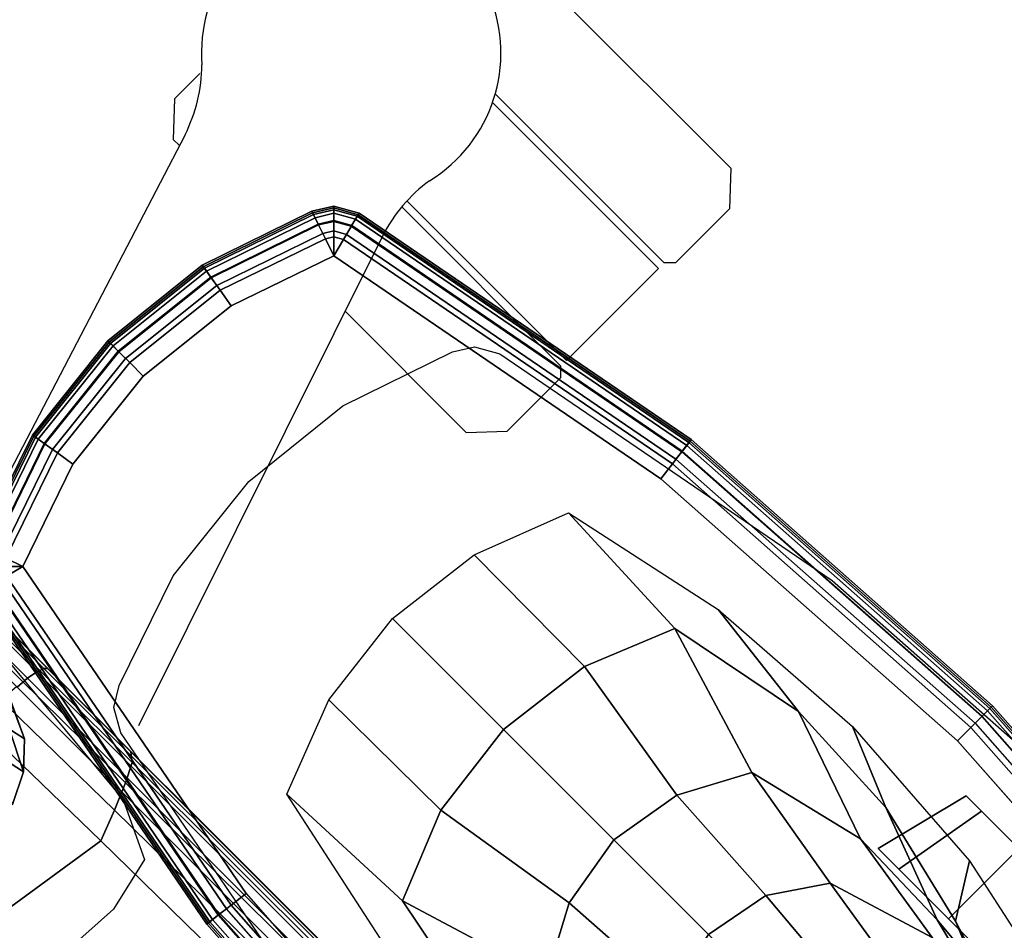
# Model space of a CAD drawing. Units: millimetres. Extents: x 3571 to 8102, y -3620 to 992.
# Drawn here: x 4432 to 4557, y -315 to -199 of the extents above; entities that cross this region are included whole.
import ezdxf

# ---------------------------------------------------------------- set-up
doc = ezdxf.new("R2010")
doc.units = ezdxf.units.MM
doc.header["$LTSCALE"] = 200
for name, color, linetype in [('2ddim', 7, 'Continuous'), ('72_HWAP_CG_D2_PARTS', 2, 'Continuous'), ('72_HWAP_CG_D3_A-FURN-3-SAGE-ARM', 7, 'Continuous'), ('72_HWAP_CG_D3_A-FURN-3-SAGE-ARM-PAD', 7, 'Continuous'), ('72_HWAP_CG_D3_A-FURN-3-SAGE-CUSHION', 7, 'Continuous'), ('72_HWAP_CG_D3_A-FURN-3-SAGE-FABRIC', 7, 'Continuous'), ('72_HWAP_INSERT', 7, 'Continuous')]:
    doc.layers.add(name, color=color, linetype=linetype)
doc.styles.add('Trebuchet', font='trebuc.TTF')
doc.dimstyles.new('MM', dxfattribs={"dimscale": 350, "dimtxt": 0.3, "dimasz": 0.18, "dimexe": 0.18, "dimexo": 0.0625, "dimgap": 0.09, "dimtad": 1, "dimtoh": 1, "dimdec": 0, "dimzin": 0, "dimdsep": 46, "dimtxsty": 'Trebuchet', "dimcen": 0.09, "dimclrd": 11, "dimclre": 11, "dimclrt": 2, "dimadec": 0, "dimazin": 0, "dimtfac": 1, "dimtdec": 0, "dimtofl": 0, "dimtmove": 0, "dimatfit": 3, "dimfxl": 0, "dimtolj": 1, "dimtzin": 0, "dimarcsym": 0})

# ---------------------------------------------------------------- blocks, each defined once
blk = doc.blocks.new('72HWAP_CG_D3_SST-20-7XA41_ARM')
for points, invisible_edges in [([(0.03488986103548086, 0.3088981994627602, 0.4435896389005917), (0.03767966773511944, 0.3088981994627602, 0.436854439544515), (0.01862966773524022, 0.3088981994627602, 0.436854439544515), (0.02141947594873272, 0.3088981994627602, 0.4435896389005917)], 10), ([(0.03767966773511944, 0.3088981994627602, 0.436854439544515), (0.03488986103548086, 0.3088981994627602, 0.4301192401884384), (0.02141947594873272, 0.3088981994627602, 0.4301192401884384), (0.01862966773524022, 0.3088981994627602, 0.436854439544515)], 10), ([(0.02815466773517983, 0.3088981994627602, 0.4463794395445115), (0.03488986103548086, 0.3088981994627602, 0.4435896389005917), (0.02141947594873272, 0.3088981994627602, 0.4435896389005917), (0.02815466773517983, 0.3088981994627602, 0.4463794395445115)], 2), ([(0.03488986103548086, 0.3088981994627602, 0.4301192401884384), (0.02815466773517983, 0.3088981994627602, 0.4273294395445186), (0.02141947594873272, 0.3088981994627602, 0.4301192401884384)], 8)]:
    blk.add_3dface(points, dxfattribs=dict(invisible_edges=invisible_edges))
mesh = blk.add_polymesh((2, 8), dxfattribs=dict(n_close=True))
for k, corner in enumerate([(0.03767966773511944, 0.3088981994627602, 0.436854439544515), (0.03488986103548086, 0.3088981994627602, 0.4435896389005917), (0.02815466773517983, 0.3088981994627602, 0.4463794395445115), (0.02141947594873272, 0.3088981994627602, 0.4435896389005917), (0.01862966773524022, 0.3088981994627602, 0.436854439544515), (0.02141947594873272, 0.3088981994627602, 0.4301192401884384), (0.02815466773517983, 0.3088981994627602, 0.4273294395445186), (0.03488986103548086, 0.3088981994627602, 0.4301192401884384), (0.04085466773494772, 0.2961981994627649, 0.436854439544515), (0.03713492445922384, 0.2961981994627649, 0.4458347053526172), (0.02815466773517983, 0.2961981994627649, 0.4495544395445103), (0.019174412524535, 0.2961981994627649, 0.4458347053526172), (0.01545466773495718, 0.2961981994627649, 0.436854439544515), (0.019174412524535, 0.2961981994627649, 0.427874173736413), (0.02815466773517983, 0.2961981994627649, 0.4241544395445198), (0.03713492445922384, 0.2961981994627649, 0.427874173736413)]):
    mesh.set_mesh_vertex(divmod(k, 8), corner)
mesh = blk.add_polymesh((5, 5))
for k, corner in enumerate([(0.04704399137517612, 0.2985476926802448, 0.5444468547819017), (0.04762189033044706, 0.290761685371308, 0.4912626495359499), (0.05722943434693661, 0.2858476926802496, 0.4390973743437085), (0.07114635376910883, 0.2858476926802496, 0.3871759069441307), (0.08552444901442868, 0.2859181825637052, 0.3337370418547341), (0.02481426479835136, 0.3033023443221055, 0.5444468547819017), (0.02898310856835451, 0.2966022687910481, 0.4914690322874146), (0.04141571633817875, 0.2915020471572234, 0.4393986640928539), (0.05703870592105886, 0.2910440567015939, 0.3873265518187034), (0.0724611536024895, 0.2906591238021292, 0.3337370418547341), (0.002137795905582607, 0.3048976926802425, 0.5444468547819017), (0.01244215554606853, 0.3005935949324794, 0.4919230743406371), (0.02720786566715105, 0.2950987268446852, 0.4400614627836496), (0.04270216882241584, 0.2936482097624094, 0.3876579511641012), (0.05865764174450305, 0.2922681825637028, 0.3337370418547341), (-0.02053867336508119, 0.3033023443221055, 0.5444468547819017), (-0.004098795584013715, 0.3013898883818911, 0.4923771163938596), (0.01300001651043203, 0.2954909751890682, 0.4407243099211005), (0.02836563475148068, 0.2930385086058322, 0.3879893747328267), (0.04485413291467921, 0.2906591238021292, 0.3337370418547341), (-0.04276839842805202, 0.2985476926802448, 0.5444468547819017), (-0.02273757772445606, 0.2977254802702873, 0.4925834991453244), (-0.002813702066305268, 0.2916497610091255, 0.4410255996702459), (0.01425798236141418, 0.2887487268446876, 0.3881400196073994), (0.03179084053044789, 0.2859181825637052, 0.3337370418547341)]):
    mesh.set_mesh_vertex(divmod(k, 5), corner)
mesh = blk.add_polymesh((5, 5))
for k, corner in enumerate([(-0.04276839842805202, 0.2985476926802448, 0.5444468547819017), (-0.02273757772445606, 0.2977254802702873, 0.4925834991453244), (-0.002813702066305268, 0.2916497610091255, 0.4410255996702459), (0.01425798236141418, 0.2887487268446876, 0.3881400196073994), (0.03179084053044789, 0.2859181825637052, 0.3337370418547341), (-0.04750684163582264, 0.2862385602950326, 0.5444468547819017), (-0.02746595613962199, 0.2861014078139306, 0.4925834991453244), (-0.007519938278164773, 0.2828661886213695, 0.4410255996702459), (0.009573887216902222, 0.281813563918945, 0.3881400196073994), (0.02711680715083276, 0.2803177007674549, 0.3337370418547341), (-0.04911839842816335, 0.2731476926802543, 0.5444468547819017), (-0.02908757772456738, 0.2731476926802543, 0.4925834991453244), (-0.009163702255591488, 0.2731476926802543, 0.4410255996702459), (0.007907983118457196, 0.2731476926802543, 0.3881400196073994), (0.02544084053033657, 0.2732181825637099, 0.3337370418547341), (-0.04750684163582264, 0.260056825065476, 0.5444468547819017), (-0.02746595613962199, 0.260193977546578, 0.4925834991453244), (-0.007519938278164773, 0.2634291967391391, 0.4410255996702459), (0.009573887216902222, 0.2644818214415636, 0.3881400196073994), (0.02711680715083276, 0.2661186643599649, 0.3337370418547341), (-0.04276839842805202, 0.2477476926802638, 0.5444468547819017), (-0.02273757772445606, 0.2485699050902213, 0.4925834991453244), (-0.002813702066305268, 0.254645624351383, 0.4410255996702459), (0.01425798236141418, 0.257546658515821, 0.3881400196073994), (0.03179084053044789, 0.2605181825637146, 0.3337370418547341)]):
    mesh.set_mesh_vertex(divmod(k, 5), corner)
mesh = blk.add_polymesh((5, 5))
for k, corner in enumerate([(-0.04276839842805202, 0.2477476926802638, 0.5444468547819017), (-0.02273757772445606, 0.2485699050902213, 0.4925834991453244), (-0.002813702066305268, 0.254645624351383, 0.4410255996702459), (0.01425798236141418, 0.257546658515821, 0.3881400196073994), (0.03179084053044789, 0.2605181825637146, 0.3337370418547341), (-0.02053867336508119, 0.2429930410384031, 0.5444468547819017), (-0.004098795584013715, 0.2449054969786175, 0.4923771163938596), (0.01300001651043203, 0.2508044101714404, 0.4407243099211005), (0.02836563475148068, 0.2532568767546763, 0.3879893747328267), (0.04485413291467921, 0.2557772655486588, 0.3337370418547341), (0.002137795905582607, 0.2413976926802661, 0.5444468547819017), (0.01244215554606853, 0.2457017904280292, 0.4919230743406371), (0.02720786566715105, 0.2511966585158234, 0.4400614627836496), (0.04270216882241584, 0.2526471755980992, 0.3876579511641012), (0.05865764174450305, 0.254168182563717, 0.3337370418547341), (0.02481426479835136, 0.2429930410384031, 0.5444468547819017), (0.02898310856835451, 0.2496931165694605, 0.4914690322874146), (0.04141571633817875, 0.2547933382032852, 0.4393986640928539), (0.05703870592105886, 0.2552513286589146, 0.3873265518187034), (0.0724611536024895, 0.2557772655486588, 0.3337370418547341), (0.04704399137517612, 0.2477476926802638, 0.5444468547819017), (0.04762189033044706, 0.2555336999892006, 0.4912626495359499), (0.05722943434693661, 0.260447692680259, 0.4390973743437085), (0.07114635376910883, 0.260447692680259, 0.3871759069441307), (0.08552444901442868, 0.2605181825637146, 0.3337370418547341)]):
    mesh.set_mesh_vertex(divmod(k, 5), corner)
blk = doc.blocks.new('72HWAP_CG_D3_SST-20-7XA41_ARM_PAD')
for points, invisible_edges in [([(-0.0379009962798591, 0.3130672037123077, 0.5444468547819017), (0.01290052978993117, 0.3162299951552541, 0.5444468547819017), (0.01290052978993117, 0.2287953853606268, 0.5444468547819017), (-0.0379009962798591, 0.2319581768034595, 0.5444468547819017)], 10), ([(0.0637020588874293, 0.2319581768034595, 0.5444468547819017), (0.01290052978993117, 0.2287953853606268, 0.5444468547819017), (0.01290052978993117, 0.3162299951552541, 0.5444468547819017), (0.0637020588874293, 0.3130672037123077, 0.5444468547819017)], 10), ([(-0.08791793179489105, 0.3036276878356148, 0.5444468547819017), (-0.0379009962798591, 0.3130672037123077, 0.5444468547819017), (-0.0379009962798591, 0.2319581768034595, 0.5444468547819017), (-0.08791793179489105, 0.2413976926802661, 0.5444468547819017)], 10), ([(0.01290052978993117, 0.3130549951551984, 0.5698468547818922), (-0.03750718553055776, 0.3099167177199433, 0.5698468547818922), (-0.03750718553055776, 0.2351086627959376, 0.5698468547818922), (0.01290052978993117, 0.2319703853606825, 0.5698468547818922)], 10), ([(0.01290052978993117, 0.2319703853606825, 0.5698468547818922), (0.06330824813858271, 0.2351086627959376, 0.5698468547818922), (0.06330824813858271, 0.3099167177199433, 0.5698468547818922), (0.01290052978993117, 0.3130549951551984, 0.5698468547818922)], 10), ([(-0.08713639035204324, 0.3005503805159151, 0.5698468547818922), (-0.08713639035204324, 0.2444749999999658, 0.5698468547818922), (-0.03750718553055776, 0.2351086627959376, 0.5698468547818922), (-0.03750718553055776, 0.3099167177199433, 0.5698468547818922)], 5), ([(-0.09014062194819417, 0.3015776191709847, 0.5444468547819017), (-0.08938145680440357, 0.3027954469679344, 0.5444468547819017), (-0.08938145680440357, 0.2422299335478328, 0.5444468547819017), (-0.09014062194819417, 0.2434477613447825, 0.5444468547819017)], 10), ([(-0.08791793179489105, 0.2413976926802661, 0.5444468547819017), (-0.08938145680440357, 0.2422299335478328, 0.5444468547819017), (-0.08938145680440357, 0.3027954469679344, 0.5444468547819017), (-0.08791793179489105, 0.3036276878356148, 0.5444468547819017)], 10), ([(-0.09502009034167713, 0.2873143182753211, 0.5444468547819017), (-0.09014062194819417, 0.3015776191709847, 0.5444468547819017), (-0.09014062194819417, 0.2434477613447825, 0.5444468547819017), (-0.09502009034167713, 0.2577110622405598, 0.5444468547819017)], 10), ([(-0.08713639035204324, 0.3005503805159151, 0.5698468547818922), (-0.09188807463624471, 0.2867936378478362, 0.5698468547818922), (-0.09188807463624471, 0.2582317426680447, 0.5698468547818922), (-0.08713639035204324, 0.2444749999999658, 0.5698468547818922)], 10), ([(-0.09666139035243759, 0.2725127023695677, 0.5444468547819017), (-0.09502009034167713, 0.2873143182753211, 0.5444468547819017), (-0.09502009034167713, 0.2577110622405598, 0.5444468547819017), (-0.09666139035243759, 0.2725127023695677, 0.5444468547819017)], 2), ([(-0.09348639035215456, 0.2725127023695677, 0.5698468547818922), (-0.09188807463624471, 0.2582317426680447, 0.5698468547818922), (-0.09188807463624471, 0.2867936378478362, 0.5698468547818922), (-0.09348639035215456, 0.2725127023695677, 0.5698468547818922)], 2)]:
    blk.add_3dface(points, dxfattribs=dict(invisible_edges=invisible_edges))
mesh = blk.add_polymesh((5, 10))
for k, corner in enumerate([(-0.08791793179489105, 0.3036276878356148, 0.5444468547819017), (-0.08821701116539771, 0.304805329132023, 0.5446885551450609), (-0.08847056279182652, 0.3058036693571466, 0.545376788329875), (-0.08863998074548363, 0.3064707555769246, 0.5464068611142985), (-0.08869946718232313, 0.3067049951552008, 0.5476218547819005), (-0.08869946718232313, 0.3067049951552008, 0.5634968547818946), (-0.08858048825277365, 0.3062365159987621, 0.5659268905637541), (-0.08824165234545944, 0.3049023435592062, 0.5679869876859457), (-0.08773455514892703, 0.3029056631087315, 0.5693635025022293), (-0.08713639035204324, 0.3005503805159151, 0.5698468547818922), (-0.0379009962798591, 0.3130672037123077, 0.5444468547819017), (-0.03805170171244754, 0.3142728471755163, 0.5446885551450609), (-0.03817946159824714, 0.3152949504851676, 0.545376788329875), (-0.03826483066086439, 0.3159778787611458, 0.5464068611142985), (-0.03829480702870569, 0.3162176897047857, 0.5476218547819005), (-0.03829480702870569, 0.3162176897047857, 0.5634968547818946), (-0.03823485126486048, 0.3157380678176196, 0.5659268905637541), (-0.03806411919595121, 0.3143721870420677, 0.5679869876859457), (-0.03780859639664413, 0.3123280046461332, 0.5693635025022293), (-0.03750718553055776, 0.3099167177199433, 0.5698468547818922), (0.01290052978993117, 0.3162299951552541, 0.5444468547819017), (0.01290052978993117, 0.3174450130461537, 0.5446885551450609), (0.01290052978993117, 0.3184750616072733, 0.545376788329875), (0.01290052978993117, 0.319163319015388, 0.5464068611142985), (0.01290052978993117, 0.319404995155196, 0.5476218547819005), (0.01290052978993117, 0.319404995155196, 0.5634968547818946), (0.01290052978993117, 0.3189216428755799, 0.5659268905637541), (0.01290052978993117, 0.317545128059237, 0.5679869876859457), (0.01290052978993117, 0.3154850309371113, 0.5693635025022293), (0.01290052978993117, 0.3130549951551984, 0.5698468547818922), (0.0637020588874293, 0.3130672037123077, 0.5444468547819017), (0.06385275826460202, 0.3142728471755163, 0.5446885551450609), (0.0639805242062721, 0.3152949504851676, 0.545376788329875), (0.06406588721256412, 0.3159778787611458, 0.5464068611142985), (0.06409586963673064, 0.3162176897047857, 0.5476218547819005), (0.06409586963673064, 0.3162176897047857, 0.5634968547818946), (0.06403591084472282, 0.3157380678176196, 0.5659268905637541), (0.06386517877581355, 0.3143721870420677, 0.5679869876859457), (0.06360965294834386, 0.3123280046461332, 0.5693635025022293), (0.06330824813858271, 0.3099167177199433, 0.5698468547818922), (0.1137189913747534, 0.3036276878356148, 0.5444468547819017), (0.1140180768011305, 0.304805329132023, 0.5446885551450609), (0.1142716223716889, 0.3058036693571466, 0.545376788329875), (0.114441040325346, 0.3064707555769246, 0.5464068611142985), (0.1145005328176012, 0.3067049951552008, 0.5476218547819005), (0.1145005328176012, 0.3067049951552008, 0.5634968547818946), (0.114381547832636, 0.3062365159987621, 0.5659268905637541), (0.1140427119253218, 0.3049023435592062, 0.5679869876859457), (0.1135356207846598, 0.3029056631087315, 0.5693635025022293), (0.1129374499319056, 0.3005503805159151, 0.5698468547818922)]):
    mesh.set_mesh_vertex(divmod(k, 10), corner)
mesh = blk.add_polymesh((5, 10))
for k, corner in enumerate([(-0.08713639035204324, 0.3005503805159151, 0.5698468547818922), (-0.08773455514892703, 0.3029056631087315, 0.5693635025022293), (-0.08824165234545944, 0.3049023435592062, 0.5679869876859457), (-0.08858048825277365, 0.3062365159987621, 0.5659268905637541), (-0.08869946718232313, 0.3067049951552008, 0.5634968547818946), (-0.08869946718232313, 0.3067049951552008, 0.5476218547819005), (-0.08863998074548363, 0.3064707555769246, 0.5464068611142985), (-0.08847056279182652, 0.3058036693571466, 0.545376788329875), (-0.08821701116539771, 0.304805329132023, 0.5446885551450609), (-0.08791793179489105, 0.3036276878356148, 0.5444468547819017), (-0.08713639035204324, 0.3005503805159151, 0.5698468547818922), (-0.08773455514892703, 0.3029056631087315, 0.5693635025022293), (-0.08824165234545944, 0.3049023435592062, 0.5679869876859457), (-0.08858048825277365, 0.3062365159987621, 0.5659268905637541), (-0.08869946718232313, 0.3067049951552008, 0.5634968547818946), (-0.08869946718232313, 0.3067049951552008, 0.5476218547819005), (-0.08863998074548363, 0.3064707555769246, 0.5464068611142985), (-0.08847056279182652, 0.3058036693571466, 0.545376788329875), (-0.08821701116539771, 0.304805329132023, 0.5446885551450609), (-0.08791793179489105, 0.3036276878356148, 0.5444468547819017), (-0.08713639035204324, 0.3005503805159151, 0.5698468547818922), (-0.08885469026563442, 0.3022686864851494, 0.5693635025022293), (-0.09031139035232627, 0.3037253805159708, 0.5679869876859457), (-0.09128473210330412, 0.3046987222670623, 0.5659268905637541), (-0.09162652325630916, 0.3050405134199536, 0.5634968547818946), (-0.09162652325630916, 0.3050405134199536, 0.5476218547819005), (-0.09145562767980664, 0.3048696178435648, 0.5464068611142985), (-0.09096895680431771, 0.3043829469679622, 0.545376788329875), (-0.09024060373303655, 0.3036545999525515, 0.5446885551450609), (-0.08938145680440357, 0.3027954469679344, 0.5444468547819017), (-0.08713639035204324, 0.3005503805159151, 0.5698468547818922), (-0.08943573522583392, 0.3013365970610948, 0.5693635025022293), (-0.0913850166798511, 0.3020031261443137, 0.5679869876859457), (-0.09268748683916783, 0.3024484720228884, 0.5659268905637541), (-0.0931448535443451, 0.302604857826168, 0.5634968547818946), (-0.0931448535443451, 0.302604857826168, 0.5476218547819005), (-0.0929161732196917, 0.3025266649244713, 0.5464068611142985), (-0.09226493511187073, 0.3023039798734999, 0.545376788329875), (-0.0912902913569269, 0.3019707395552587, 0.5446885551450609), (-0.09014062194819417, 0.3015776191709847, 0.5444468547819017), (-0.08713639035204324, 0.3005503805159151, 0.5698468547818922), (-0.08943573522583392, 0.3013365970610948, 0.5693635025022293), (-0.0913850166798511, 0.3020031261443137, 0.5679869876859457), (-0.09268748683916783, 0.3024484720228884, 0.5659268905637541), (-0.0931448535443451, 0.302604857826168, 0.5634968547818946), (-0.0931448535443451, 0.302604857826168, 0.5476218547819005), (-0.0929161732196917, 0.3025266649244713, 0.5464068611142985), (-0.09226493511187073, 0.3023039798734999, 0.545376788329875), (-0.0912902913569269, 0.3019707395552587, 0.5446885551450609), (-0.09014062194819417, 0.3015776191709847, 0.5444468547819017)]):
    mesh.set_mesh_vertex(divmod(k, 10), corner)
mesh = blk.add_polymesh((5, 10))
for k, corner in enumerate([(-0.09014062194819417, 0.2434477613447825, 0.5444468547819017), (-0.0912902913569269, 0.2430546651838768, 0.5446885551450609), (-0.09226493511187073, 0.2427214006422673, 0.545376788329875), (-0.0929161732196917, 0.2424987155912959, 0.5464068611142985), (-0.0931448535443451, 0.2424205226897129, 0.5476218547819005), (-0.0931448535443451, 0.2424205226897129, 0.5634968547818946), (-0.09268748683916783, 0.2425769084929925, 0.5659268905637541), (-0.0913850166798511, 0.2430222543715672, 0.5679869876859457), (-0.08943573522583392, 0.2436887834547861, 0.5693635025022293), (-0.08713639035204324, 0.2444749999999658, 0.5698468547818922), (-0.09502009034167713, 0.2577110622405598, 0.5444468547819017), (-0.09621866059296735, 0.2575118253706705, 0.5446885551450609), (-0.09723476257340735, 0.257342891883809, 0.545376788329875), (-0.09791370005586941, 0.2572300354003119, 0.5464068611142985), (-0.09815210604665481, 0.2571904060363295, 0.5476218547819005), (-0.09815210604665481, 0.2571904060363295, 0.5634968547818946), (-0.09767528800966829, 0.2572696647642942, 0.5659268905637541), (-0.09631741304383468, 0.257495401954543, 0.5679869876859457), (-0.0942852151392799, 0.2578332447051253, 0.5693635025022293), (-0.09188807463624471, 0.2582317426680447, 0.5698468547818922), (-0.09666139035243759, 0.2725127023695677, 0.5444468547819017), (-0.09787641429875293, 0.2725127023695677, 0.5446885551450609), (-0.09890645680434318, 0.2725127023695677, 0.545376788329875), (-0.09959470815647364, 0.2725127023695677, 0.5464068611142985), (-0.09983639035226588, 0.2725127023695677, 0.5476218547819005), (-0.09983639035226588, 0.2725127023695677, 0.5634968547818946), (-0.09935302596068141, 0.2725127023695677, 0.5659268905637541), (-0.09797652325642048, 0.2725127023695677, 0.5679869876859457), (-0.09591643218982426, 0.2725127023695677, 0.5693635025022293), (-0.09348639035215456, 0.2725127023695677, 0.5698468547818922), (-0.09502009034167713, 0.2873143182753211, 0.5444468547819017), (-0.09621866059296735, 0.2875135551452104, 0.5446885551450609), (-0.09723476257340735, 0.2876824886320719, 0.545376788329875), (-0.09791370005586941, 0.287795345115569, 0.5464068611142985), (-0.09815210604665481, 0.2878349744795514, 0.5476218547819005), (-0.09815210604665481, 0.2878349744795514, 0.5634968547818946), (-0.09767528800966829, 0.2877557157515866, 0.5659268905637541), (-0.09631741304383468, 0.2875299785613379, 0.5679869876859457), (-0.0942852151392799, 0.2871921600341238, 0.5693635025022293), (-0.09188807463624471, 0.2867936378478362, 0.5698468547818922), (-0.09014062194819417, 0.3015776191709847, 0.5444468547819017), (-0.0912902913569269, 0.3019707395552587, 0.5446885551450609), (-0.09226493511187073, 0.3023039798734999, 0.545376788329875), (-0.0929161732196917, 0.3025266649244713, 0.5464068611142985), (-0.0931448535443451, 0.302604857826168, 0.5476218547819005), (-0.0931448535443451, 0.302604857826168, 0.5634968547818946), (-0.09268748683916783, 0.3024484720228884, 0.5659268905637541), (-0.0913850166798511, 0.3020031261443137, 0.5679869876859457), (-0.08943573522583392, 0.3013365970610948, 0.5693635025022293), (-0.08713639035204324, 0.3005503805159151, 0.5698468547818922)]):
    mesh.set_mesh_vertex(divmod(k, 10), corner)
mesh = blk.add_polymesh((5, 10))
for k, corner in enumerate([(-0.08713639035204324, 0.2444749999999658, 0.5698468547818922), (-0.08943573522583392, 0.2436887834547861, 0.5693635025022293), (-0.0913850166798511, 0.2430222543715672, 0.5679869876859457), (-0.09268748683916783, 0.2425769084929925, 0.5659268905637541), (-0.0931448535443451, 0.2424205226897129, 0.5634968547818946), (-0.0931448535443451, 0.2424205226897129, 0.5476218547819005), (-0.0929161732196917, 0.2424987155912959, 0.5464068611142985), (-0.09226493511187073, 0.2427214006422673, 0.545376788329875), (-0.0912902913569269, 0.2430546651838768, 0.5446885551450609), (-0.09014062194819417, 0.2434477613447825, 0.5444468547819017), (-0.08713639035204324, 0.2444749999999658, 0.5698468547818922), (-0.08943573522583392, 0.2436887834547861, 0.5693635025022293), (-0.0913850166798511, 0.2430222543715672, 0.5679869876859457), (-0.09268748683916783, 0.2425769084929925, 0.5659268905637541), (-0.0931448535443451, 0.2424205226897129, 0.5634968547818946), (-0.0931448535443451, 0.2424205226897129, 0.5476218547819005), (-0.0929161732196917, 0.2424987155912959, 0.5464068611142985), (-0.09226493511187073, 0.2427214006422673, 0.545376788329875), (-0.0912902913569269, 0.2430546651838768, 0.5446885551450609), (-0.09014062194819417, 0.2434477613447825, 0.5444468547819017), (-0.08713639035204324, 0.2444749999999658, 0.5698468547818922), (-0.08885469026563442, 0.2427566940306178, 0.5693635025022293), (-0.09031139035232627, 0.2412999999999101, 0.5679869876859457), (-0.09128473210330412, 0.2403266582488186, 0.5659268905637541), (-0.09162652325630916, 0.2399848670958136, 0.5634968547818946), (-0.09162652325630916, 0.2399848670958136, 0.5476218547819005), (-0.09145562767980664, 0.2401557626723161, 0.5464068611142985), (-0.09096895680431771, 0.2406424335479187, 0.545376788329875), (-0.09024060373303655, 0.2413707805632157, 0.5446885551450609), (-0.08938145680440357, 0.2422299335478328, 0.5444468547819017), (-0.08713639035204324, 0.2444749999999658, 0.5698468547818922), (-0.08773455514892703, 0.2421197416305176, 0.5693635025022293), (-0.08824165234545944, 0.2401230369566747, 0.5679869876859457), (-0.08858048825277365, 0.238788888740487, 0.5659268905637541), (-0.08869946718232313, 0.2383203853606801, 0.5634968547818946), (-0.08869946718232313, 0.2383203853606801, 0.5476218547819005), (-0.08863998074548363, 0.2385546249388426, 0.5464068611142985), (-0.08847056279182652, 0.2392217111586206, 0.545376788329875), (-0.08821701116539771, 0.2402200513838579, 0.5446885551450609), (-0.08791793179489105, 0.2413976926802661, 0.5444468547819017), (-0.08713639035204324, 0.2444749999999658, 0.5698468547818922), (-0.08773455514892703, 0.2421197416305176, 0.5693635025022293), (-0.08824165234545944, 0.2401230369566747, 0.5679869876859457), (-0.08858048825277365, 0.238788888740487, 0.5659268905637541), (-0.08869946718232313, 0.2383203853606801, 0.5634968547818946), (-0.08869946718232313, 0.2383203853606801, 0.5476218547819005), (-0.08863998074548363, 0.2385546249388426, 0.5464068611142985), (-0.08847056279182652, 0.2392217111586206, 0.545376788329875), (-0.08821701116539771, 0.2402200513838579, 0.5446885551450609), (-0.08791793179489105, 0.2413976926802661, 0.5444468547819017)]):
    mesh.set_mesh_vertex(divmod(k, 10), corner)
mesh = blk.add_polymesh((5, 10))
for k, corner in enumerate([(0.1137189913747534, 0.2413976926802661, 0.5444468547819017), (0.1140180768011305, 0.2402200513838579, 0.5446885551450609), (0.1142716223716889, 0.2392217111586206, 0.545376788329875), (0.114441040325346, 0.2385546249388426, 0.5464068611142985), (0.1145005328176012, 0.2383203853606801, 0.5476218547819005), (0.1145005328176012, 0.2383203853606801, 0.5634968547818946), (0.114381547832636, 0.238788888740487, 0.5659268905637541), (0.1140427119253218, 0.2401230369566747, 0.5679869876859457), (0.1135356207846598, 0.2421197416305176, 0.5693635025022293), (0.1129374499319056, 0.2444749999999658, 0.5698468547818922), (0.0637020588874293, 0.2319581768034595, 0.5444468547819017), (0.06385275826460202, 0.2307525333403646, 0.5446885551450609), (0.0639805242062721, 0.2297304542540815, 0.545376788329875), (0.06406588721256412, 0.2290475017546214, 0.5464068611142985), (0.06409586963673064, 0.2288076908110952, 0.5476218547819005), (0.06409586963673064, 0.2288076908110952, 0.5634968547818946), (0.06403591084472282, 0.2292873126982613, 0.5659268905637541), (0.06386517877581355, 0.2306531934736995, 0.5679869876859457), (0.06360965294834386, 0.232697375869634, 0.5693635025022293), (0.06330824813858271, 0.2351086627959376, 0.5698468547818922), (0.01290052978993117, 0.2287953853606268, 0.5444468547819017), (0.01290052978993117, 0.2275803674697272, 0.5446885551450609), (0.01290052978993117, 0.2265503189086076, 0.545376788329875), (0.01290052978993117, 0.2258620615004929, 0.5464068611142985), (0.01290052978993117, 0.2256203853606848, 0.5476218547819005), (0.01290052978993117, 0.2256203853606848, 0.5634968547818946), (0.01290052978993117, 0.226103737640301, 0.5659268905637541), (0.01290052978993117, 0.2274802524565303, 0.5679869876859457), (0.01290052978993117, 0.2295403495787696, 0.5693635025022293), (0.01290052978993117, 0.2319703853606825, 0.5698468547818922), (-0.0379009962798591, 0.2319581768034595, 0.5444468547819017), (-0.03805170171244754, 0.2307525333403646, 0.5446885551450609), (-0.03817946159824714, 0.2297304542540815, 0.545376788329875), (-0.03826483066086439, 0.2290475017546214, 0.5464068611142985), (-0.03829480702870569, 0.2288076908110952, 0.5476218547819005), (-0.03829480702870569, 0.2288076908110952, 0.5634968547818946), (-0.03823485126486048, 0.2292873126982613, 0.5659268905637541), (-0.03806411919595121, 0.2306531934736995, 0.5679869876859457), (-0.03780859639664413, 0.232697375869634, 0.5693635025022293), (-0.03750718553055776, 0.2351086627959376, 0.5698468547818922), (-0.08791793179489105, 0.2413976926802661, 0.5444468547819017), (-0.08821701116539771, 0.2402200513838579, 0.5446885551450609), (-0.08847056279182652, 0.2392217111586206, 0.545376788329875), (-0.08863998074548363, 0.2385546249388426, 0.5464068611142985), (-0.08869946718232313, 0.2383203853606801, 0.5476218547819005), (-0.08869946718232313, 0.2383203853606801, 0.5634968547818946), (-0.08858048825277365, 0.238788888740487, 0.5659268905637541), (-0.08824165234545944, 0.2401230369566747, 0.5679869876859457), (-0.08773455514892703, 0.2421197416305176, 0.5693635025022293), (-0.08713639035204324, 0.2444749999999658, 0.5698468547818922)]):
    mesh.set_mesh_vertex(divmod(k, 10), corner)
blk = doc.blocks.new('72HWAP_CG_D3_SST-20-7XA41_CUSION')
for points, invisible_edges in [([(-0.07572556796048957, 0.2374999897002681, 0.3763802722929507), (-0.1283796880720729, 0.2374999897002681, 0.3842505767820835), (-0.1137242236136444, 0.2374999897002681, 0.4194610729215967), (-0.06069566535961712, 0.2374999897002681, 0.4122140830992117)], 8), ([(-0.0227080328345437, 0.2374999897002681, 0.3716292299269246), (-0.07572556796048957, 0.2374999897002681, 0.3763802722929507), (-0.06069566535961712, 0.2374999897002681, 0.4122140830992117), (-0.007303110730845219, 0.2374999897002681, 0.408599139022675)], 10)]:
    blk.add_3dface(points, dxfattribs=dict(invisible_edges=invisible_edges))
mesh = blk.add_polymesh((9, 5))
for k, corner in enumerate([(0.2913000246048796, 0.2375006195067044, 0.3629136524199088), (0.2901155038830439, 0.2371280162810763, 0.3614357872007931), (0.289107474327011, 0.2360656295775243, 0.3601781120298952), (0.2884262174607102, 0.2344716861723555, 0.359328115463123), (0.2881736892700246, 0.2325831871031596, 0.359012533950672), (0.2428187784194051, 0.2375006195067044, 0.3832417478559974), (0.2417364316938801, 0.2372025514602001, 0.3816336338041792), (0.2409002182007498, 0.236305125617946, 0.3801042455671803), (0.2403796104431422, 0.2348779598235069, 0.3789835533140679), (0.2401972572324667, 0.2330694219588167, 0.3785409688948175), (0.1896138864517525, 0.2375006195067044, 0.3838662979124547), (0.1886328537939335, 0.2371989664077319, 0.3822033906935222), (0.1878798837660725, 0.2362963567733232, 0.3805926120756639), (0.1874131244658201, 0.2348688518522977, 0.3793930486677664), (0.1872483452798406, 0.2330694219588167, 0.3789038101194878), (0.136541229629529, 0.2375006195067044, 0.3798336952208058), (0.1356898281096619, 0.2371939037321908, 0.378134937476971), (0.1350247039795249, 0.2362839544294957, 0.3765007106779604), (0.1346042233467415, 0.2348559408186475, 0.3752813325880561), (0.1344507443427574, 0.2330694219588167, 0.3747677253721749), (0.08366076068887196, 0.2375006195067044, 0.3736632869719068), (0.08294963040361836, 0.2371881143568544, 0.3719511337278888), (0.08236682319648025, 0.2362697595594909, 0.3703509649275354), (0.0819810122011404, 0.2348411645888291, 0.3691697870253142), (0.08183214168548147, 0.2330694219588167, 0.3686559617994843), (0.03051358382708713, 0.2375006195067044, 0.370711383819442), (0.02994276111121508, 0.2371823249816316, 0.3689897350309905), (0.02944237377641912, 0.2362555404662317, 0.3674321992872777), (0.0290913293124504, 0.2348263641356425, 0.366297796630723), (0.02894711270346306, 0.2330694219588167, 0.3657876533506939), (-0.02270829474946368, 0.2375006195067044, 0.3716294237135457), (-0.02315068840971435, 0.2371772865294588, 0.3698951303480678), (-0.02356591106672568, 0.2362431381225178, 0.3683651849745332), (-0.02387335354069364, 0.2348134531019923, 0.3672620061873022), (-0.02400748113404916, 0.2330694219588167, 0.3667507244108741), (-0.07572583441742609, 0.2375006195067044, 0.3763804418562441), (-0.076065057897722, 0.2371737014769906, 0.3746328741072213), (-0.07639292669273345, 0.236234369277895, 0.3731129329680007), (-0.07664241485599632, 0.2348043451307831, 0.3720223260878131), (-0.07675708203305476, 0.2330694219588167, 0.3715058847425985), (-0.1283799545285547, 0.2375006195067044, 0.3842507463453769), (-0.1286545743942042, 0.2371733139036678, 0.382492786788798), (-0.1288932831762395, 0.2362341512679222, 0.3809648519514572), (-0.1290647601126693, 0.2348061134337058, 0.3798671960829274), (-0.1291465744016023, 0.233075647353985, 0.3793434392927664)]):
    mesh.set_mesh_vertex(divmod(k, 5), corner)
mesh = blk.add_polymesh((9, 5))
for k, corner in enumerate([(0.308898223685901, 0.2274999944686442, 0.4091670791624453), (0.3101363990781465, 0.2311372724532248, 0.4075539508818062), (0.3104223312375325, 0.234353306770231, 0.4049249931333941), (0.309599610137866, 0.2366470136641965, 0.4015582170484955), (0.3077486087800025, 0.2374999897002681, 0.397939251899571), (0.2602527433396062, 0.2274999944686442, 0.4288254722593618), (0.2614539297101146, 0.2311474220274476, 0.427453899001916), (0.261854753112857, 0.2343635290144448, 0.4252369316099491), (0.2612088865280384, 0.2366515676498011, 0.4222447208402968), (0.2594801887512403, 0.2374999897002681, 0.4187669776914945), (0.2076979812622994, 0.2274999944686442, 0.4320822986601174), (0.2085282600401115, 0.2311742130278844, 0.4308728763578717), (0.2086305793759493, 0.2343905622481088, 0.428697766876061), (0.2078495466230379, 0.2366635339735694, 0.425648873519739), (0.2061699010846496, 0.2374999897002681, 0.4220687625883438), (0.1550060545919223, 0.2274999944686442, 0.4297098659513781), (0.1553602844237503, 0.2312120740889441, 0.4286859458921743), (0.1551469253540745, 0.2344287382125003, 0.4264739685057006), (0.1542811351773707, 0.2366804903030015, 0.4232488262174938), (0.1527191907880479, 0.2374999897002681, 0.4194803062437403), (0.1025789494515266, 0.2276516567229692, 0.423847239303431), (0.1024059343335466, 0.2313834541320148, 0.4230423950193737), (0.1018713012695116, 0.2345483530043566, 0.4208019794462544), (0.1009489617349573, 0.236723607826093, 0.4173887187956209), (0.09954039945614568, 0.2374999897002681, 0.4134106185911546), (0.05004102864268134, 0.2277010238647108, 0.4191692787168849), (0.04933438270109036, 0.231468502235316, 0.4186546783445707), (0.04846447153067857, 0.2346168323515485, 0.4165425979612707), (0.04747156944267772, 0.2367507379531162, 0.4130978469847095), (0.04621000642782747, 0.2374999897002681, 0.4089813831327823), (-0.002699071224014915, 0.2274017688749836, 0.4184728096006742), (-0.003883986520577309, 0.2312538835524265, 0.4182266036985747), (-0.005074469587270869, 0.2345054050445015, 0.4162599117277503), (-0.006157019561669586, 0.2367209190367703, 0.4128211681364429), (-0.007303110730845219, 0.2374999897002681, 0.408599139022675), (-0.05534289736760911, 0.2267624183654107, 0.4216924289701799), (-0.05689765348415676, 0.2307412210464008, 0.4216631187437395), (-0.05838430571566278, 0.2342127388000108, 0.419858723068081), (-0.05959969301238743, 0.2366329883574281, 0.4164837352751135), (-0.06069566535961712, 0.2374999897002681, 0.4122140830992117), (-0.1076425575256508, 0.2258246122358969, 0.4285162857054068), (-0.1094071179390994, 0.2299600914000166, 0.4286119678495718), (-0.1111590458867795, 0.2337540700912086, 0.4269629890440305), (-0.1125777456281867, 0.2364909912108715, 0.4237061141966196), (-0.1137242236136444, 0.2374999897002681, 0.4194610729215967)]):
    mesh.set_mesh_vertex(divmod(k, 5), corner)
mesh = blk.add_polymesh((7, 3))
for k, corner in enumerate([(-0.08154630036369781, 0.1750537771224572, 0.3663436271666116), (-0.07922792806630241, 0.2040612604140506, 0.3689361045836028), (-0.07690954971303654, 0.233068743705644, 0.3715285577772665), (-0.02828514668954085, 0.1750295780180977, 0.3619254375456416), (-0.02629595124699335, 0.2040491487501868, 0.3643515007017686), (-0.02430675429104667, 0.233068743705644, 0.3667775638578956), (0.02515680384613006, 0.1749955321311063, 0.3614474386213864), (0.0268289159298547, 0.2040321439742456, 0.3636215307234364), (0.0285010280131246, 0.233068743705644, 0.3657955986021587), (0.0784926047326735, 0.1749566052436649, 0.3648478366850448), (0.07986738152521866, 0.2040126684188408, 0.36673580284105), (0.08124216437317955, 0.233068743705644, 0.3686237932203827), (0.1315311551093146, 0.174917690467737, 0.3714191894529867), (0.1326208415030123, 0.2039932170866905, 0.3730503641127151), (0.1337105278967101, 0.233068743705644, 0.3746815387724435), (0.1847804242133861, 0.1748836688041138, 0.3759774868010075), (0.1855721757888205, 0.2039762123107494, 0.3774059122084166), (0.1863639273642548, 0.233068743705644, 0.3788343133924981), (0.2382238554000651, 0.1748596029281089, 0.3758697172163517), (0.2387019512175357, 0.2039641733168764, 0.3772087585447814), (0.2391800470350063, 0.233068743705644, 0.3785477756498835)]):
    mesh.set_mesh_vertex(divmod(k, 3), corner)
mesh = blk.add_polymesh((9, 9))
for k, corner in enumerate([(-0.1076425575256508, 0.2258246122358969, 0.4285162857054068), (-0.1166635185240921, 0.1700388942717836, 0.420559164810024), (-0.1231473766324598, 0.1137620846748177, 0.4136775596617112), (-0.1270524313927126, 0.05702192521096094, 0.4090491115568545), (-0.1283536479950271, -1.141188477049582e-07, 0.4074244045256051), (-0.1270502391812443, -0.05702202816007684, 0.4090501773832705), (-0.1231448937414825, -0.1137619877814586, 0.4136787223814378), (-0.1166643542287602, -0.1700388942717836, 0.4205609088896139), (-0.1076425575256508, -0.2258246122358969, 0.4285162857054068), (-0.05534289736760911, 0.2267624183654107, 0.4216924289701799), (-0.06397476510983324, 0.1708554868697547, 0.4140762756346114), (-0.07017854704872661, 0.1143568158149719, 0.4074894199369821), (-0.07391497716889717, 0.05733352804179503, 0.4030592882154871), (-0.07515998353937903, -1.091804051611689e-07, 0.4015042474745209), (-0.07391288185135636, -0.05733362493515415, 0.4030603298185755), (-0.07017617921837882, -0.1143567310332401, 0.4074905342100533), (-0.06397555842386282, -0.170855498981382, 0.4140779228208907), (-0.05534289736760911, -0.2267624183654107, 0.4216924289701799), (-0.002699071224014915, 0.2274017688749836, 0.4184728096006742), (-0.01030516071341481, 0.1713328075408072, 0.4117555839537041), (-0.01577057020676875, 0.1146645247458764, 0.4059458126066604), (-0.01906242656696122, 0.05748195648186538, 0.4020386140821867), (-0.02015922856344332, -9.616098850528942e-08, 0.4006670892713962), (-0.01906060527562659, -0.05748204126359724, 0.4020395345686369), (-0.01576847034675666, -0.1146644399642582, 0.4059467815397658), (-0.01030585713397159, -0.1713328075408072, 0.4117570373533623), (-0.002699071224014915, -0.2274017688749836, 0.4184728096006742), (0.05004102864268134, 0.2277010238647108, 0.4191692787168849), (0.04388518164159905, 0.1714549415587499, 0.4137229541777024), (0.03946367948037732, 0.1146838428496721, 0.4090118560789492), (0.03680035488605427, 0.05746978425975158, 0.405843953513948), (0.0359130816459583, -7.775417998345802e-08, 0.4047319089888019), (0.0368017961741316, -0.05746985087387202, 0.4058447286604324), (0.0394653963089695, -0.1146837822914222, 0.4090126312254336), (0.04388462450515362, -0.1714549415587499, 0.4137241168974289), (0.05004102864268134, -0.2277010238647108, 0.4191692787168849), (0.1025789494515266, 0.2276516567229692, 0.423847239303431), (0.09808558273289236, 0.1712362775801921, 0.4198578025816307), (0.09486075534823613, 0.1144362319945458, 0.4164061721800207), (0.09291794152250077, 0.05731174521440607, 0.4140857227323897), (0.09227086377131855, -5.665367552865064e-08, 0.4132711406706225), (0.09291894679063262, -0.05731179366114247, 0.4140863525389083), (0.09486203312872021, -0.1144361835479231, 0.4164067050932287), (0.09808518304816971, -0.1712362775801921, 0.4198586746214257), (0.1025789494515266, -0.2276516567229692, 0.423847239303431), (0.1550060545919223, 0.2274999944686442, 0.4297098659513781), (0.1521751469613264, 0.1709240994453012, 0.42717731704696), (0.1501470004081966, 0.1141182765960593, 0.4249850574491826), (0.1489246912956332, 0.05711613578796459, 0.4235121337889048), (0.1485178120610726, -3.555317107384326e-08, 0.4229950141905163), (0.1489252605438196, -0.05711617212296005, 0.4235125698088023), (0.1501478361128648, -0.1141182402610639, 0.4249853965757694), (0.1521749047278718, -0.1709240994453012, 0.4271778499601681), (0.1550060545919223, -0.2274999944686442, 0.4297098659513781), (0.2076979812622994, 0.2274999944686442, 0.4320822986601174), (0.2063173242568155, 0.1707727036475717, 0.430820650863487), (0.2053330820081101, 0.113931865978202, 0.4297270645140001), (0.2047392955778378, 0.05699408655164007, 0.4289934368131947), (0.2045419481278259, -1.714636255201185e-08, 0.4287357975004507), (0.2047394893643286, -0.05699409866326732, 0.4289937274931264), (0.2053335422515374, -0.1139318538665748, 0.429727209853966), (0.2063172273633427, -0.1707727036475717, 0.4308208930967634), (0.2076979812622994, -0.2274999944686442, 0.4320822986601174), (0.2602527433396062, 0.2274999944686442, 0.4288254722593618), (0.259897871589601, 0.1706656244277838, 0.4284627521513297), (0.2596520048141429, 0.1138000184058683, 0.4281462501524285), (0.2595028133391679, 0.05690775461198427, 0.4279355556486443), (0.2594536642072853, -4.126832209294662e-09, 0.4278614807127313), (0.2595027164456951, -0.05690775461198427, 0.4279357494352655), (0.2596521986006337, -0.1138000184058683, 0.4281462985990837), (0.259897871589601, -0.1706656244277838, 0.428462800597985), (0.2602527433396062, -0.2274999944686442, 0.4288254722593618), (0.308898223685901, 0.2274999944686442, 0.4091670791624453), (0.3089324270245015, 0.170625014018924, 0.4091453266142275), (0.3089666303635568, 0.1137500093459494, 0.409123622512665), (0.3089860574723389, 0.05687501072884515, 0.4091112686155703), (0.3089931306835751, 8.116103344946168e-10, 0.4091067630766299), (0.3089858879088752, -0.05687501072884515, 0.4091113655088808), (0.3089667272565748, -0.1137500093459494, 0.4091235740660097), (0.3089324754714653, -0.170625014018924, 0.4091453266142275), (0.308898223685901, -0.2274999944686442, 0.4091670791624453)]):
    mesh.set_mesh_vertex(divmod(k, 9), corner)
blk = doc.blocks.new('72HWAP_CG_D3_SST-20-7XA41_FABRIC')
mesh = blk.add_polymesh((9, 5))
for k, corner in enumerate([(-0.1662358076096098, 0.2179508438109679, 0.9506543762203491), (-0.1620262050628298, 0.218131646728466, 0.9517252410885128), (-0.1580204902647893, 0.2167301818847136, 0.9526688850399284), (-0.1547615200997825, 0.2139363601684181, 0.9533573120113638), (-0.1526909584999885, 0.2101287921905168, 0.9536973106380726), (-0.1472129014014172, 0.2204944385528051, 0.8866599296566522), (-0.1431230710982163, 0.2205836772917564, 0.8877127723690542), (-0.139380857658125, 0.2189807470321057, 0.8886165931698351), (-0.1363853888510675, 0.2159854841231663, 0.8892653907772567), (-0.1344345994948526, 0.2120863519668319, 0.8895872703548934), (-0.1282349779130527, 0.2230351507186015, 0.8226520149227894), (-0.124186944961366, 0.2231086442947117, 0.8237119308468612), (-0.1205366832732579, 0.2214711231231377, 0.8246316421505718), (-0.117633166217729, 0.2184412450789068, 0.825296136474302), (-0.1157241742134829, 0.2145263919829858, 0.8256251861569192), (-0.1093598340034987, 0.225569274139275, 0.7586134334561384), (-0.1053388100622215, 0.2256351858138714, 0.7596852188107522), (-0.1017479924203144, 0.2239809020994699, 0.7606308490750341), (-0.0989039133546612, 0.220934285736007, 0.7613212623593356), (-0.09702194247256557, 0.2170118022918359, 0.7616621814724946), (-0.09056306467073227, 0.2280983106612666, 0.6945515975949562), (-0.08661596426964024, 0.2281575124740129, 0.6956217357632908), (-0.08318777599333771, 0.2264884767531612, 0.6965637325284272), (-0.08050633234961424, 0.2234271083831345, 0.6972505123135831), (-0.07869829106311954, 0.2194979150771132, 0.6975897357938076), (-0.07918833503708811, 0.2307084953307594, 0.62881108512855), (-0.0751333742141469, 0.2307607692717966, 0.6299153297421971), (-0.07146788816453409, 0.2290764970778127, 0.6309322734830414), (-0.06854915885924129, 0.2259998922347677, 0.6316940486905607), (-0.06663325715044266, 0.2220637952804054, 0.6320673786160976), (-0.08527954511646385, 0.2333521566390573, 0.5625830055234722), (-0.08108834624272276, 0.2334104379652899, 0.563667726135044), (-0.07712314496029649, 0.2317394159316564, 0.5646417945859714), (-0.07390468831044927, 0.228676037025366, 0.5653606945035736), (-0.07185255460717599, 0.2247459474563129, 0.5657145488736907), (-0.1055228589057151, 0.2358838092802671, 0.4991410930631686), (-0.1014414704322917, 0.235987097549355, 0.5002629238126799), (-0.0977178423404439, 0.234415052032432, 0.5013184795377772), (-0.09474097099291612, 0.2314506496428521, 0.5021189151762047), (-0.09279864768996049, 0.2275655427931724, 0.5025097827909506), (-0.1352100366593731, 0.2398919706344032, 0.4395282104490551), (-0.1310004220008523, 0.2400727735519013, 0.4405990753172188), (-0.1269946950910708, 0.2386712844847807, 0.4415427192686344), (-0.123735724926064, 0.235877438545117, 0.4422311462400697), (-0.1216651754380109, 0.2320698705672157, 0.4425711448667786)]):
    mesh.set_mesh_vertex(divmod(k, 5), corner)
blk = doc.blocks.new('72_HWAP_CG_D2_SST-XX-07A41_2DSYMBOL')
at = {"layer": '72_HWAP_CG_D2_PARTS'}
for p, q in [((-0.1121067109106662, 0.3442728328703879), (-0.05923078384375913, 0.3442728328703879)), ((-0.05923078384375913, 0.3442728328703879), (-0.05567134752254788, 0.3404710784910776)), ((-0.05567134752254788, 0.3404710784910776), (-0.05567134752254788, 0.3307590986250943)), ((-0.05567134752254788, 0.3307590986250943), (-0.05668735260951507, 0.3297430995939976)), ((-0.05668735260951507, 0.3297430995939976), (-0.08717371244438255, 0.3297430995939976)), ((-0.05668735260951507, 0.3287271005629009), (-0.08664486875522925, 0.3287271005629009)), ((-0.05668735260951507, 0.3287271005629009), (-0.05668735260951507, 0.3121059009550891)), ((-0.01289480702871515, 0.3162176897047857), (0.03830052978992171, 0.319404995155196)), ((-0.06329946718233259, 0.3067049951552008), (-0.01289480702871515, 0.3162176897047857)), ((-0.05668735260951507, 0.3121059009550891), (-0.0854829605100349, 0.3121059009550891)), ((-0.05668735260951507, 0.3110899019239923), (-0.08541531081209541, 0.3110899019239923)), ((-0.05567134752254788, 0.3100739028928956), (-0.05668735260951507, 0.3110899019239923)), ((-0.05567134752254788, 0.3003619230269123), (-0.05567134752254788, 0.3100739028928956)), ((-0.08454138159731883, 0.3068049890516704), (-0.06234731478707545, 0.2405390241622172)), ((-0.06622652325631861, 0.3050405134199536), (-0.06329946718233259, 0.3067049951552008)), ((-0.1156661472318774, 0.3003619230269123), (-0.1156661472318774, 0.3049314115522748)), ((-0.06774485354435456, 0.302604857826168), (-0.06622652325631861, 0.3050405134199536)), ((-0.07275210604666427, 0.2878349744795514), (-0.06774485354435456, 0.302604857826168)), ((-0.1156661472318774, 0.3003619230269123), (-0.1121067109106662, 0.2965601928709702)), ((-0.05923078384375913, 0.2965601928709702), (-0.05567134752254788, 0.3003619230269123)), ((-0.1114726653099751, 0.2980544815062558), (-0.09296437764169241, 0.2392931215285898)), ((-0.1121067109106662, 0.2965601928709702), (-0.1110019939424092, 0.2965601928709702)), ((-0.1121067109106662, 0.2965601928709702), (-0.1110019939424092, 0.2965601928709702)), ((-0.08111015329359361, 0.2965601928709702), (-0.05923078384375913, 0.2965601928709702)), ((-0.07443639035227534, 0.2725127023695677), (-0.07275210604666427, 0.2878349744795514)), ((-0.07275210604666427, 0.2571904060363295), (-0.07443639035227534, 0.2725127023695677)), ((-0.06774485354435456, 0.2424205226897129), (-0.07275210604666427, 0.2571904060363295)), ((-0.1645821900365263, 0.2424594738005226), (-0.0570326561451111, 0.232459599685626)), ((-0.06622652325631861, 0.2399848670958136), (-0.06774485354435456, 0.2424205226897129)), ((-0.06329946718233259, 0.2383203853606801), (-0.06622652325631861, 0.2399848670958136)), ((0.3205089248654076, 0.2378136333464909), (-0.1156799545287868, 0.2375006195067044)), ((-0.01289480702871515, 0.2288076908110952), (-0.06329946718233259, 0.2383203853606801)), ((-0.0570326561451111, 0.232459599685626), (-0.04972294304388925, 0.2290051593779481)), ((-0.04972294304388925, 0.2290051593779481), (-0.04806319394128877, 0.2217369499205688)), ((-0.04806319394128877, 0.2217369499205688), (-0.06135784635534947, 1.487501094743493e-06))]:
    blk.add_line(p, q, dxfattribs=at)
for centre, radius, start, end in [((-0.1038512797354088, 0.3204165128706791), 0.01910828889607672, 346.532488899267, 229.4674998083295), ((-0.06545602765072545, 0.3129291065214375), 0.02004384831189363, 171.2845606846969, 197.7904348155631), ((-0.1305127216337496, 0.2917909103392731), 0.02004384831189363, 18.20956095014095, 44.71543508111384)]:
    blk.add_arc(centre, radius, start, end, dxfattribs=at)
blk = doc.blocks.new('72hwap_cg2C7E9EA0689AF4FCFA06FDD4A770B0071')
blk.add_blockref('72_HWAP_CG_D2_SST-XX-07A41_2DSYMBOL', (0, 0))
blk = doc.blocks.new('XCAD0342EE0D05C448C228D3B7616C0FD690AC')
at = {"color": 7}
blk.add_blockref('72hwap_cg2C7E9EA0689AF4FCFA06FDD4A770B0071', (0, 0), dxfattribs=at)
at = {"layer": '72_HWAP_CG_D3_A-FURN-3-SAGE-ARM', "color": 0}
blk.add_blockref('72HWAP_CG_D3_SST-20-7XA41_ARM', (0, 0), dxfattribs=at)
at = {"layer": '72_HWAP_CG_D3_A-FURN-3-SAGE-ARM-PAD', "color": 0}
blk.add_blockref('72HWAP_CG_D3_SST-20-7XA41_ARM_PAD', (0, 0), dxfattribs=at)
at = {"layer": '72_HWAP_CG_D3_A-FURN-3-SAGE-CUSHION', "color": 0}
blk.add_blockref('72HWAP_CG_D3_SST-20-7XA41_CUSION', (0, 0), dxfattribs=at)
at = {"layer": '72_HWAP_CG_D3_A-FURN-3-SAGE-FABRIC', "color": 0}
blk.add_blockref('72HWAP_CG_D3_SST-20-7XA41_FABRIC', (0, 0), dxfattribs=at)
blk = doc.blocks.new('*D175')
at = {"layer": '2ddim', "color": 11, "lineweight": -2}
for p, q in [((3571.577161030844, -1057.763989713741), (3571.577161030844, 900.6113758473057)), ((7627.577161030844, 482.2360102860252), (7627.577161030844, 900.6113758473057)), ((3634.577161030844, 837.6113758473057), (7564.577161030844, 837.6113758473057))]:
    blk.add_line(p, q, dxfattribs=at)
at = {"layer": '2ddim', "color": 11}
for points in [[(3634.577161030844, 848.1113758473057), (3634.577161030844, 827.1113758473057), (3571.577161030844, 837.6113758473057)], [(7564.577161030844, 848.1113758473057), (7564.577161030844, 827.1113758473057), (7627.577161030844, 837.6113758473057)]]:
    blk.add_solid(points, dxfattribs=at)
at = {"layer": 'Defpoints', "color": 0}
for p in [(7627.577161030844, 837.6113758473057), (7627.577161030844, 460.3610102860252), (3571.577161030844, -1079.638989713741, 0.002930421829205443)]:
    blk.add_point(p, dxfattribs=at)
at = {"layer": '2ddim', "color": 2, "insert": (5599.577161030844, 922.7073354432653), "char_height": 105, "attachment_point": 5, "style": 'Trebuchet'}
blk.add_mtext('\\A1;4056', dxfattribs=at)

msp = doc.modelspace()

# ---------------------------------------------------------------- block references
at = {"layer": '72_HWAP_INSERT', "xscale": 999.9999999999836, "yscale": 1000, "zscale": 1000, "rotation": 315}
msp.add_blockref('XCAD0342EE0D05C448C228D3B7616C0FD690AC', (4320.995786354877, -502.8244175706059, 0.002930421829205443), dxfattribs=at)

# ---------------------------------------------------------------- dimensions: what is measured, and where the dimension line sits
at = {"layer": '2ddim'}
dim = msp.add_linear_dim(base=(7627.577161030844, 837.6113758473057), p1=(3571.577161030844, -1079.638989713741, 0.002930421829205443), p2=(7627.577161030844, 460.3610102860252), dimstyle='MM', dxfattribs=at)
dim.commit()
dim.dimension.update_dxf_attribs({"geometry": '*D175', "text_midpoint": (5599.577161030844, 922.7073354432653)})

doc.saveas('drawing.dxf')
